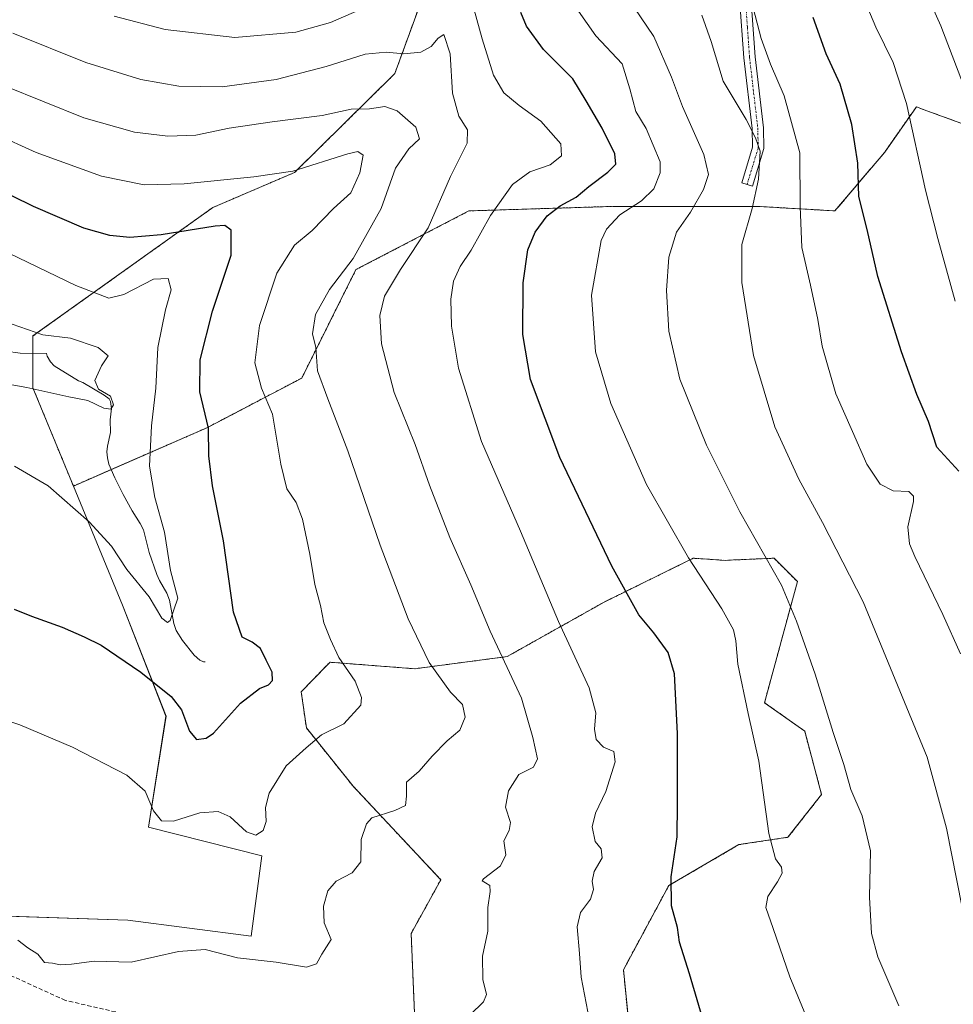
# Model space of a CAD drawing. Units: metres. Extents: x 583121 to 586543, y 4765952 to 4768307.
# Drawn here: x 585550 to 585774, y 4767438 to 4767674 of the extents above; entities that cross this region are included whole.
import ezdxf

# ---------------------------------------------------------------- set-up
doc = ezdxf.new("R2010")
doc.units = ezdxf.units.M
doc.header["$MEASUREMENT"] = 0
for name, pattern in [('TRAZO_Y_PUNTO', [1, 0.5, -0.25, 0, -0.25]), ('TRAZOS', [0.75, 0.5, -0.25]), ('TRAZOSX2', [1.5, 1, -0.5])]:
    doc.linetypes.add(name, pattern=pattern)
for name, color, linetype, lineweight in [('Arbolado forestal', 92, 'TRAZOS', 0), ('Arbolado forestal CxS', 92, 'Continuous', 0), ('Camino', 19, 'Continuous', 0), ('Camino Cxs', 19, 'Continuous', 0), ('Camino eje', 39, 'TRAZO_Y_PUNTO', 13), ('Corriente natural lineal', 142, 'Continuous', 13), ('Curva de nivel maestra', 36, 'Continuous', 30), ('Curva de nivel normal', 36, 'Continuous', 0), ('Pastizal CxS', 92, 'Continuous', 0), ('Prado', 92, 'Continuous', 0), ('Prado CxS', 92, 'Continuous', 0), ('Senda', 19, 'TRAZOSX2', 0)]:
    doc.layers.add(name, color=color, linetype=linetype, lineweight=lineweight)

# ---------------------------------------------------------------- blocks, each defined once
blk = doc.blocks.new('*U155')
at = {"layer": 'Arbolado forestal CxS', "color": 92, "linetype": 'Continuous', "lineweight": 0}
for points in [[(585644.49, 4767430.1, 738.87), (585643.45, 4767454.85, 737.81), (585650.56, 4767467.76, 738.52), (585629.53, 4767490.2, 732.97), (585618.31, 4767504.22, 729.21), (585617.09, 4767512.84, 726.62), (585623.29, 4767519.25, 728.61), (585623.83, 4767519.81, 728.84), (585623.96, 4767519.94, 728.89), (585644.3, 4767518.37, 733.69), (585666.47, 4767521.28, 740.11), (585689.74, 4767534.36, 748.24), (585711.15, 4767544.88, 755.13), (585711.39, 4767544.86, 755.19), (585718.77, 4767544.37, 757), (585720.8, 4767544.46, 757.54), (585730.51, 4767544.88, 760.11), (585732.83, 4767542.55, 760.35), (585736.12, 4767539.27, 760.7), (585728.23, 4767510.23, 756.04), (585737.86, 4767503.41, 757.88), (585741.92, 4767488.23, 758.18), (585733.84, 4767477.94, 756.29), (585722.1, 4767476.18, 752.94), (585705.26, 4767466.36, 749.74), (585694.37, 4767446.17, 746.85), (585696.85, 4767421.5, 746.68)], [(585775.31, 4767649.25, 783.56), (585767.15, 4767652.21, 781.18), (585764.65, 4767653.12, 780.35), (585757.06, 4767642.28, 777.16), (585745.13, 4767628.19, 773.12), (585726.7, 4767629.27, 765.9), (585692.01, 4767629.27, 753.9), (585657.32, 4767628.19, 743.05), (585630.21, 4767614.1, 736.01), (585617.2, 4767588.08, 733.57), (585594.44, 4767576.15, 724.98), (585562.42, 4767562.2, 718.93), (585552.73, 4767585.72, 714.81), (585552.73, 4767598.2, 714.36), (585595.87, 4767629, 727.08), (585615.5, 4767637.41, 729.48), (585639.53, 4767661.11, 738.06), (585647.76, 4767683.68, 746.1)]]:
    blk.add_polyline3d(points, dxfattribs=at)
blk = doc.blocks.new('*U158')
at = {"layer": 'Curva de nivel normal', "color": 36, "linetype": 'Continuous', "lineweight": 0}
blk.add_polyline3d([(585776.88, 4767455.03, 765), (585771.85, 4767480.16, 765), (585767.21, 4767497.18, 765), (585751.87, 4767534.43, 765), (585742.12, 4767553.48, 765), (585736.43, 4767563.85, 765), (585730.72, 4767576.36, 765), (585725.56, 4767593.52, 765), (585722.78, 4767611.04, 765), (585722.8, 4767620.1, 765), (585725.28, 4767628.76, 765), (585726.78, 4767635.78, 765), (585727.15, 4767642.48, 765), (585726.03, 4767645.69, 765), (585723.85, 4767650.09, 765), (585718.33, 4767659.32, 765), (585715.46, 4767668.78, 765), (585713.18, 4767675.15, 765)], dxfattribs=at)
blk = doc.blocks.new('*U183')
at = {"layer": 'Curva de nivel normal', "color": 36, "linetype": 'Continuous', "lineweight": 0}
blk.add_polyline3d([(585775.27, 4767521.91, 770), (585771.01, 4767531.4, 770), (585764.26, 4767545.26, 770), (585763.02, 4767548.31, 770), (585762.57, 4767552.44, 770), (585763.96, 4767558.48, 770), (585764, 4767559.74, 770), (585762.85, 4767560.86, 770), (585759.08, 4767561.03, 770), (585755.99, 4767562.63, 770), (585752.78, 4767567.42, 770), (585749.3, 4767575.29, 770), (585745.34, 4767584.33, 770), (585742.05, 4767595.71, 770), (585740.99, 4767602.13, 770), (585739.29, 4767610.34, 770), (585737.14, 4767619.43, 770), (585736.76, 4767629.21, 770), (585736.68, 4767642.13, 770), (585732.98, 4767655.81, 770), (585729.66, 4767663.36, 770), (585727.46, 4767669.52, 770), (585725.51, 4767676.87, 770)], dxfattribs=at)
blk = doc.blocks.new('*U184')
at = {"layer": 'Curva de nivel normal', "color": 36, "linetype": 'Continuous', "lineweight": 0}
blk.add_polyline3d([(585778.45, 4767651.84, 785), (585770.53, 4767672.55, 785), (585760.23, 4767695.72, 785)], dxfattribs=at)
blk = doc.blocks.new('*U213')
at = {"layer": 'Curva de nivel normal', "color": 36, "linetype": 'Continuous', "lineweight": 0}
blk.add_polyline3d([(585749.84, 4767684.51, 780), (585754.94, 4767672.26, 780), (585759.11, 4767663.76, 780), (585762.27, 4767653.92, 780), (585766.84, 4767633.19, 780), (585769.81, 4767621.6, 780), (585773.97, 4767606.55, 780)], dxfattribs=at)
blk = doc.blocks.new('*U244')
at = {"layer": 'Curva de nivel maestra', "color": 36, "linetype": 'Continuous', "lineweight": 30}
blk.add_polyline3d([(585774.87, 4767565.76, 775), (585769.58, 4767571.52, 775), (585767.54, 4767577.67, 775), (585764.8, 4767584.12, 775), (585761.06, 4767594.37, 775), (585755.44, 4767612.43, 775), (585752.87, 4767623.72, 775), (585750.84, 4767631.67, 775), (585750.6, 4767639.64, 775), (585749.2, 4767648.94, 775), (585746.38, 4767658.57, 775), (585743.03, 4767665.86, 775), (585739.89, 4767674.54, 775)], dxfattribs=at)

msp = doc.modelspace()

# ---------------------------------------------------------------- linework, layer by layer
at = {"layer": 'Arbolado forestal', "color": 92, "linetype": 'TRAZOS', "lineweight": 0}
for points in [[(585660.36, 4767719.77, 760.42), (585647.76, 4767683.68, 746.1), (585639.53, 4767661.11, 738.06), (585615.5, 4767637.41, 729.48), (585595.87, 4767629, 727.08), (585552.73, 4767598.2, 714.36), (585552.73, 4767594.02, 712.91), (585552.73, 4767585.72, 714.81), (585562.42, 4767562.2, 718.93)], [(585562.42, 4767562.2, 718.93), (585571.5, 4767566.16, 716.36), (585594.44, 4767576.15, 724.98), (585617.2, 4767588.08, 733.57), (585630.21, 4767614.1, 736.01), (585657.32, 4767628.19, 743.05), (585692.01, 4767629.27, 753.91), (585726.7, 4767629.27, 765.9), (585745.13, 4767628.19, 773.12), (585757.06, 4767642.28, 777.16), (585764.65, 4767653.13, 780.35), (585767.15, 4767652.21, 781.18), (585775.31, 4767649.25, 783.56)], [(585696.85, 4767421.5, 746.68), (585694.37, 4767446.17, 746.85), (585705.26, 4767466.36, 749.74), (585722.1, 4767476.18, 752.94), (585733.84, 4767477.94, 756.29), (585741.92, 4767488.23, 758.18), (585737.86, 4767503.41, 757.88), (585728.23, 4767510.23, 756.04), (585736.12, 4767539.27, 760.71), (585732.83, 4767542.55, 760.35), (585730.51, 4767544.88, 760.11), (585720.8, 4767544.46, 757.54), (585718.77, 4767544.37, 757), (585711.39, 4767544.86, 755.19), (585711.15, 4767544.88, 755.13), (585689.74, 4767534.36, 748.24), (585666.47, 4767521.28, 740.11), (585644.3, 4767518.37, 733.69), (585623.96, 4767519.94, 728.89), (585623.83, 4767519.81, 728.84), (585623.29, 4767519.25, 728.61), (585617.09, 4767512.84, 726.62), (585618.31, 4767504.22, 729.21), (585629.53, 4767490.2, 732.97), (585650.56, 4767467.76, 738.52), (585643.45, 4767454.85, 737.81), (585644.49, 4767430.1, 738.87)]]:
    msp.add_polyline3d(points, dxfattribs=at)
at = {"layer": 'Camino', "color": 19, "linetype": 'Continuous', "lineweight": 0}
msp.add_polyline3d([(585724.98, 4767679.51, 770.13), (585726, 4767665.13, 768.07), (585727.97, 4767648.14, 765.71), (585728.1, 4767643.12, 765.48), (585725.37, 4767634.14, 764.44), (585722.75, 4767634.93, 763.68), (585725.35, 4767643.49, 764.3), (585725.24, 4767647.94, 764.82), (585723.28, 4767664.88, 767.49), (585722.25, 4767679.22, 769.43)], dxfattribs=at)
at = {"layer": 'Camino Cxs', "color": 19, "linetype": 'Continuous', "lineweight": 0}
msp.add_polyline3d([(585724.98, 4767679.51, 770.13), (585726, 4767665.13, 768.07), (585727.97, 4767648.14, 765.71), (585728.1, 4767643.12, 765.48), (585725.37, 4767634.14, 764.44), (585722.75, 4767634.93, 763.68), (585725.35, 4767643.49, 764.3), (585725.24, 4767647.94, 764.82), (585723.28, 4767664.88, 767.49), (585722.25, 4767679.22, 769.43)], dxfattribs=at)
at = {"layer": 'Camino eje', "color": 39, "linetype": 'TRAZO_Y_PUNTO', "lineweight": 13}
msp.add_polyline3d([(585723.62, 4767679.37, 769.77), (585724.13, 4767672.18, 768.74), (585724.64, 4767665.01, 767.78), (585725.62, 4767656.54, 766.38), (585726.61, 4767648.04, 765.09), (585726.66, 4767645.82, 764.96), (585726.73, 4767643.31, 764.83), (585724.06, 4767634.54, 764.07)], dxfattribs=at)
at = {"layer": 'Corriente natural lineal', "color": 142, "linetype": 'Continuous', "lineweight": 13}
msp.add_polyline3d([(585594, 4767520, 721.6), (585593.66, 4767520, 721.53), (585592.75, 4767520.46, 721.32), (585591.38, 4767521.64, 720.93), (585588.58, 4767525.17, 720.55), (585587.1, 4767527.51, 720.19), (585586.48, 4767529.19, 719.93), (585585.49, 4767534.79, 719.76), (585584.85, 4767536.46, 719.66), (585583.09, 4767539.51, 719.17), (585582.43, 4767540.98, 718.9), (585580.62, 4767546.26, 718.42), (585579.23, 4767551.69, 718.32), (585578.42, 4767553.24, 718), (585576.51, 4767556.22, 717.22), (585574.35, 4767560.17, 717.16), (585572.33, 4767564.17, 716.66), (585570.96, 4767567.45, 716.4), (585570.57, 4767568.96, 716.4), (585570.48, 4767570.38, 716.3), (585570.63, 4767571.79, 716.17), (585571.32, 4767575.01, 715.82), (585571.23, 4767578.08, 715.56), (585571.56, 4767580.77, 715.25), (585571.3, 4767582.47, 715.02), (585570.97, 4767583.08, 714.95), (585569.83, 4767583.96, 714.94), (585564.67, 4767586.99, 714.68), (585563.68, 4767587.41, 714.55), (585557.85, 4767591.04, 713.42), (585556.94, 4767591.96, 713.21), (585556.12, 4767593.31, 713.02), (585556, 4767594, 713.19), (585549.64, 4767594.03, 712.79), (585546.23, 4767594.58, 712.92)], dxfattribs=at)
at = {"layer": 'Curva de nivel maestra', "color": 36, "linetype": 'Continuous', "lineweight": 30}
for points in [[(585714.72, 4767430.02, 750), (585710.22, 4767445.19, 750), (585707.83, 4767452.8, 750), (585707.35, 4767456.32, 750), (585705.9, 4767461.54, 750), (585705.83, 4767468.43, 750), (585707.24, 4767478.05, 750), (585707.36, 4767485.96, 750), (585707.36, 4767502.82, 750), (585706.61, 4767517.15, 750), (585705.13, 4767522.25, 750), (585701.66, 4767526.98, 750), (585698.08, 4767531.32, 750), (585691.61, 4767542.95, 750), (585679.1, 4767569.04, 750), (585672.06, 4767587.77, 750), (585670.22, 4767598.56, 750), (585670.35, 4767610.94, 750), (585671.42, 4767618.81, 750), (585673.22, 4767623.1, 750), (585676.1, 4767627.01, 750), (585679.22, 4767629.43, 750), (585683.02, 4767631.48, 750), (585686.11, 4767634.04, 750), (585690.66, 4767637.47, 750), (585692.58, 4767639.43, 750), (585692.34, 4767641.88, 750), (585689.28, 4767648, 750), (585685.47, 4767654.56, 750), (585682.24, 4767659.9, 750), (585675.22, 4767666.88, 750), (585671.16, 4767672.48, 750), (585669.78, 4767675.77, 750)], [(585548.24, 4767532.65, 725), (585552.35, 4767531.01, 725), (585559.72, 4767528.37, 725), (585565.04, 4767526.02, 725), (585569.07, 4767524.06, 725), (585578.58, 4767517.57, 725), (585585.86, 4767511.74, 725), (585588.33, 4767508.51, 725), (585590.24, 4767503.4, 725), (585591.94, 4767501.39, 725), (585594.3, 4767501.69, 725), (585596.04, 4767502.88, 725), (585602.55, 4767510.14, 725), (585607.04, 4767513.61, 725), (585609.25, 4767514.52, 725), (585610.23, 4767515.59, 725), (585610.14, 4767517.59, 725), (585608.64, 4767520.45, 725), (585607.32, 4767523.21, 725), (585605.34, 4767524.71, 725), (585602.94, 4767525.91, 725), (585600.85, 4767531.94, 725), (585598.4, 4767549.06, 725), (585595.79, 4767562.27, 725), (585594.89, 4767569.42, 725), (585594.81, 4767576.09, 725), (585592.78, 4767584.76, 725), (585592.86, 4767592.43, 725), (585595.78, 4767604.1, 725), (585600.26, 4767617.56, 725), (585600.28, 4767623.6, 725), (585598.75, 4767624.67, 725), (585596.44, 4767624.53, 725), (585583.45, 4767622.45, 725), (585575.95, 4767621.82, 725), (585571.18, 4767622.3, 725), (585564.93, 4767624.04, 725), (585552.87, 4767629.21, 725), (585532.3, 4767639.31, 725)]]:
    msp.add_polyline3d(points, dxfattribs=at)
at = {"layer": 'Curva de nivel normal', "color": 36, "linetype": 'Continuous', "lineweight": 0}
for points in [[(585741.01, 4767428.24, 755), (585734.27, 4767444.48, 755), (585730.3, 4767456.08, 755), (585728.58, 4767461.08, 755), (585729, 4767463.78, 755), (585731.31, 4767467.23, 755), (585732.5, 4767469.31, 755), (585732.32, 4767470.75, 755), (585730.84, 4767472.81, 755), (585729.23, 4767478.87, 755), (585726.88, 4767496.2, 755), (585724.3, 4767507.62, 755), (585721.82, 4767519.46, 755), (585721.37, 4767525.06, 755), (585720.75, 4767527.72, 755), (585718, 4767532.73, 755), (585709.98, 4767544.96, 755), (585699.9, 4767562.55, 755), (585691.34, 4767582, 755), (585687.71, 4767594.37, 755), (585686.68, 4767608, 755), (585689.02, 4767621.06, 755), (585690.32, 4767623.8, 755), (585693.49, 4767627.23, 755), (585698.73, 4767630.61, 755), (585701.64, 4767633.49, 755), (585703.17, 4767637.35, 755), (585703.22, 4767639.93, 755), (585699.81, 4767647.96, 755), (585697.32, 4767652.06, 755), (585695.88, 4767657.43, 755), (585694.07, 4767663.45, 755), (585687.75, 4767670.19, 755), (585681.5, 4767679.12, 755)], [(585632.76, 4767677.16, 745), (585624.1, 4767673.4, 745), (585615.76, 4767671.09, 745), (585601.12, 4767669.76, 745), (585584.46, 4767671.71, 745), (585572.22, 4767674.88, 745)], [(585685.84, 4767436.08, 745), (585684.21, 4767444.41, 745), (585683.88, 4767450.08, 745), (585683.25, 4767456.45, 745), (585684.09, 4767459.91, 745), (585686.44, 4767463.12, 745), (585687.23, 4767465.41, 745), (585686.9, 4767467.41, 745), (585687.38, 4767469.74, 745), (585689.24, 4767473.05, 745), (585689.05, 4767475.14, 745), (585687.62, 4767476.97, 745), (585686.91, 4767480.42, 745), (585687.68, 4767483.75, 745), (585690.17, 4767488.92, 745), (585692.42, 4767496.06, 745), (585692.08, 4767498.49, 745), (585689.6, 4767499.6, 745), (585687.85, 4767501.42, 745), (585687.43, 4767503.84, 745), (585687.75, 4767507.76, 745), (585686.12, 4767513.76, 745), (585678.83, 4767529.74, 745), (585669.66, 4767551.34, 745), (585660.34, 4767572.91, 745), (585654.8, 4767590.46, 745), (585653.13, 4767600.55, 745), (585652.97, 4767607.01, 745), (585653.59, 4767611.34, 745), (585655.22, 4767614.89, 745), (585657.87, 4767618.75, 745), (585662.5, 4767627.11, 745), (585667.78, 4767634.48, 745), (585671.9, 4767637.58, 745), (585676.82, 4767639.27, 745), (585679.49, 4767641.38, 745), (585679.37, 4767644.26, 745), (585674.54, 4767649.73, 745), (585669.39, 4767653.45, 745), (585665.72, 4767656.53, 745), (585663.2, 4767660.72, 745), (585660.5, 4767669.49, 745), (585658.61, 4767676.45, 745)], [(585760.46, 4767437.53, 760), (585755.42, 4767449.28, 760), (585753.9, 4767454.87, 760), (585753.42, 4767463.58, 760), (585753.64, 4767474.69, 760), (585751.63, 4767483.09, 760), (585748.96, 4767489.42, 760), (585747.25, 4767495.42, 760), (585744.72, 4767503.09, 760), (585740.37, 4767517.09, 760), (585735.88, 4767529.75, 760), (585732.29, 4767538.4, 760), (585722.34, 4767556.03, 760), (585714.3, 4767572.01, 760), (585707.95, 4767587.86, 760), (585705.28, 4767599.37, 760), (585704.68, 4767609.1, 760), (585705.3, 4767617.1, 760), (585707.13, 4767623.1, 760), (585710.46, 4767627.85, 760), (585713.55, 4767633.36, 760), (585714.82, 4767636.89, 760), (585713.7, 4767641.68, 760), (585708.52, 4767653.26, 760), (585705.91, 4767660.24, 760), (585701.67, 4767669.99, 760), (585696.95, 4767676.94, 760)], [(585657.63, 4767435.33, 740), (585660.8, 4767438.5, 740), (585661.53, 4767440.26, 740), (585660.64, 4767443.81, 740), (585660.6, 4767449.41, 740), (585661.81, 4767455.41, 740), (585661.85, 4767461.08, 740), (585662.4, 4767464.91, 740), (585662.3, 4767466.35, 740), (585661.26, 4767467, 740), (585660.46, 4767467.47, 740), (585660.78, 4767468.02, 740), (585664.92, 4767471.08, 740), (585666.2, 4767473.74, 740), (585665.71, 4767477.08, 740), (585666.93, 4767479.59, 740), (585667.3, 4767481.48, 740), (585666.07, 4767485.16, 740), (585666.78, 4767489.09, 740), (585669.3, 4767492.97, 740), (585672.81, 4767494.74, 740), (585673.79, 4767496.79, 740), (585672.67, 4767501.86, 740), (585669.93, 4767511.31, 740), (585662.4, 4767527.36, 740), (585657.77, 4767538.53, 740), (585652.75, 4767549.87, 740), (585647.84, 4767562.38, 740), (585644.45, 4767572.14, 740), (585639.37, 4767584.64, 740), (585636.32, 4767596.33, 740), (585635.97, 4767603.1, 740), (585637.06, 4767607.76, 740), (585640.92, 4767614.1, 740), (585647.56, 4767624.1, 740), (585652.92, 4767636.43, 740), (585656.92, 4767644.43, 740), (585657, 4767647.65, 740), (585654.92, 4767650.92, 740), (585653.35, 4767656.44, 740), (585652.79, 4767665.84, 740), (585651.32, 4767670.49, 740), (585649.94, 4767669.65, 740), (585648.29, 4767667.64, 740), (585645.79, 4767666.29, 740), (585641.72, 4767665.89, 740), (585637.47, 4767666.29, 740), (585632.43, 4767665.75, 740), (585623.1, 4767662.79, 740), (585611.1, 4767659.71, 740), (585598.1, 4767657.93, 740), (585587.75, 4767658.12, 740), (585578.63, 4767659.72, 740), (585565.43, 4767663.78, 740), (585547.93, 4767670.78, 740)], [(585549.08, 4767453.25, 735), (585551.49, 4767451.47, 735), (585553.93, 4767449.91, 735), (585555.52, 4767447.94, 735), (585557.38, 4767447.79, 735), (585559.29, 4767447.35, 735), (585561.97, 4767447.51, 735), (585567.39, 4767448.26, 735), (585576.31, 4767447.96, 735), (585587.65, 4767450.58, 735), (585594.07, 4767451.05, 735), (585601.76, 4767449.05, 735), (585611.1, 4767448.02, 735), (585618.34, 4767446.82, 735), (585620.72, 4767447.6, 735), (585622.02, 4767449.9, 735), (585624.24, 4767453.45, 735), (585622.59, 4767457.41, 735), (585622.39, 4767461.41, 735), (585623.47, 4767465.08, 735), (585625.44, 4767467.41, 735), (585629.29, 4767469.41, 735), (585631.42, 4767472.08, 735), (585631.46, 4767477.42, 735), (585632.71, 4767481.17, 735), (585634.04, 4767482.58, 735), (585639.55, 4767484.41, 735), (585642.09, 4767485.58, 735), (585642.31, 4767487.78, 735), (585642.32, 4767491.19, 735), (585645.4, 4767493.78, 735), (585648.51, 4767497.42, 735), (585652.13, 4767501.09, 735), (585655.14, 4767503.64, 735), (585656.44, 4767506.75, 735), (585655.76, 4767509.8, 735), (585652.9, 4767512.79, 735), (585647.79, 4767519.84, 735), (585642.71, 4767530.37, 735), (585636.02, 4767548, 735), (585628.29, 4767570.62, 735), (585623.46, 4767583.13, 735), (585621.02, 4767589.86, 735), (585620.56, 4767595.43, 735), (585619.76, 4767598.7, 735), (585620.51, 4767603.35, 735), (585623.85, 4767609.34, 735), (585629.54, 4767616.74, 735), (585636.27, 4767628.76, 735), (585639.72, 4767638.43, 735), (585642.93, 4767643.1, 735), (585645.45, 4767645.49, 735), (585644.54, 4767648.25, 735), (585640.1, 4767652.2, 735), (585637.1, 4767653.26, 735), (585633.43, 4767652.66, 735), (585629.1, 4767652.61, 735), (585622.1, 4767651.08, 735), (585610.1, 4767649.59, 735), (585599.76, 4767648, 735), (585591.76, 4767646.39, 735), (585585.1, 4767646.08, 735), (585577.06, 4767647.04, 735), (585564.93, 4767650.49, 735), (585545.86, 4767658.2, 735)], [(585544.88, 4767506.55, 730), (585549.61, 4767504.94, 730), (585562.17, 4767499.58, 730), (585575.22, 4767492.88, 730), (585579.62, 4767489.03, 730), (585581.66, 4767484.31, 730), (585583.58, 4767481.87, 730), (585586.46, 4767481.78, 730), (585592.76, 4767483.8, 730), (585597.12, 4767484.16, 730), (585600.04, 4767482.84, 730), (585603.95, 4767479.27, 730), (585606.23, 4767478.44, 730), (585607.94, 4767479.55, 730), (585608.69, 4767481.75, 730), (585608.49, 4767485.09, 730), (585609.41, 4767488.51, 730), (585613.5, 4767495.11, 730), (585618.24, 4767499.4, 730), (585621.96, 4767502.52, 730), (585627.28, 4767505.18, 730), (585631.37, 4767509.64, 730), (585631.53, 4767511.48, 730), (585630.05, 4767515.41, 730), (585626.08, 4767521.06, 730), (585624.12, 4767525.41, 730), (585622.47, 4767529.42, 730), (585621.67, 4767533.54, 730), (585620.31, 4767538.55, 730), (585619.17, 4767545.87, 730), (585617.4, 4767554.22, 730), (585615.9, 4767558.27, 730), (585613.66, 4767561.5, 730), (585612.16, 4767567.41, 730), (585610.19, 4767579.41, 730), (585607.54, 4767585.7, 730), (585605.97, 4767591.75, 730), (585607.07, 4767600.68, 730), (585611.25, 4767613.29, 730), (585615.43, 4767619.98, 730), (585619.7, 4767623.46, 730), (585624.84, 4767628.76, 730), (585629.02, 4767632.55, 730), (585631.17, 4767637.29, 730), (585631.92, 4767641.59, 730), (585630.64, 4767642.45, 730), (585628.23, 4767641.9, 730), (585615.06, 4767637.73, 730), (585605.68, 4767636.35, 730), (585588.99, 4767634.66, 730), (585579.42, 4767634.42, 730), (585569.18, 4767636.52, 730), (585553.53, 4767642.2, 730), (585533.78, 4767651.14, 730)], [(585548.28, 4767566.94, 720), (585556.41, 4767562.26, 720), (585566.18, 4767553.62, 720), (585571.55, 4767547.74, 720), (585575.22, 4767542.21, 720), (585580.6, 4767535.6, 720), (585583.68, 4767530.54, 720), (585584.97, 4767529.46, 720), (585585.67, 4767529.98, 720), (585587.44, 4767535.26, 720), (585585.7, 4767541.97, 720), (585584.28, 4767551.11, 720), (585581.98, 4767559.43, 720), (585580.66, 4767566.98, 720), (585581.13, 4767576.61, 720), (585582.22, 4767585.69, 720), (585582.72, 4767595.43, 720), (585584.54, 4767604.43, 720), (585585.9, 4767609.26, 720), (585585.14, 4767612, 720), (585581.64, 4767611.81, 720), (585574.5, 4767608.17, 720), (585570.89, 4767607.23, 720), (585562.98, 4767610.32, 720), (585537.54, 4767622.56, 720)], [(585543.58, 4767587.19, 715), (585551.27, 4767585.84, 715), (585561.29, 4767583.58, 715), (585565.85, 4767582.69, 715), (585569.72, 4767580.85, 715), (585571.38, 4767580.61, 715), (585572.04, 4767581.69, 715), (585571.32, 4767583.78, 715), (585568.43, 4767585.46, 715), (585567.54, 4767587.52, 715), (585569.15, 4767591.04, 715), (585570.74, 4767593.4, 715), (585568.33, 4767595.45, 715), (585561.74, 4767597.7, 715), (585555.1, 4767598.5, 715), (585547.72, 4767601.02, 715)]]:
    msp.add_polyline3d(points, dxfattribs=at)
at = {"layer": 'Pastizal CxS', "color": 92, "linetype": 'Continuous', "lineweight": 0}
for points in [[(585534.18, 4767459.39, 735.17), (585575.49, 4767458.1, 733.31), (585605.04, 4767454.25, 733.74), (585607.61, 4767473.51, 731.22), (585580.44, 4767480.38, 730.91), (585584.65, 4767507.02, 726.19), (585574.21, 4767533.6, 722.13), (585562.42, 4767562.2, 718.93), (585594.44, 4767576.15, 724.98), (585617.2, 4767588.08, 733.57), (585630.21, 4767614.1, 736.01), (585657.32, 4767628.19, 743.05), (585692.01, 4767629.27, 753.9), (585726.7, 4767629.27, 765.9), (585745.13, 4767628.19, 773.12), (585757.06, 4767642.28, 777.16), (585764.65, 4767653.12, 780.35), (585767.15, 4767652.21, 781.18), (585775.31, 4767649.25, 783.56)], [(585562.42, 4767562.2, 718.93), (585571.5, 4767566.16, 716.36), (585594.44, 4767576.15, 724.98), (585617.2, 4767588.08, 733.57), (585630.21, 4767614.1, 736.01), (585657.32, 4767628.19, 743.05), (585692.01, 4767629.27, 753.91), (585726.7, 4767629.27, 765.9), (585745.13, 4767628.19, 773.12), (585757.06, 4767642.28, 777.16), (585764.65, 4767653.13, 780.35), (585767.15, 4767652.21, 781.18), (585775.31, 4767649.25, 783.56)], [(585352.03, 4767495.75, 699.39), (585413.94, 4767486.31, 715.12), (585464.07, 4767486.31, 726.55), (585495.29, 4767477.58, 731.58), (585534.18, 4767459.39, 735.17), (585541.01, 4767459.18, 735.03), (585544.59, 4767459.07, 734.94), (585575.49, 4767458.1, 733.31), (585605.04, 4767454.25, 733.74), (585607.6, 4767473.51, 731.22), (585580.44, 4767480.38, 730.91), (585584.64, 4767507.02, 726.19), (585574.21, 4767533.6, 722.13), (585562.42, 4767562.2, 718.93)], [(585696.85, 4767421.5, 746.68), (585694.37, 4767446.17, 746.85), (585705.26, 4767466.36, 749.74), (585722.1, 4767476.18, 752.94), (585733.84, 4767477.94, 756.29), (585741.92, 4767488.23, 758.18), (585737.86, 4767503.41, 757.88), (585728.23, 4767510.23, 756.04), (585736.12, 4767539.27, 760.7), (585732.83, 4767542.55, 760.35), (585730.51, 4767544.88, 760.11), (585720.8, 4767544.46, 757.54), (585718.77, 4767544.37, 757), (585711.39, 4767544.86, 755.19), (585711.15, 4767544.88, 755.13), (585689.74, 4767534.36, 748.24), (585666.47, 4767521.28, 740.11), (585644.3, 4767518.37, 733.69), (585623.96, 4767519.94, 728.89), (585623.83, 4767519.81, 728.84), (585623.29, 4767519.25, 728.61), (585617.09, 4767512.84, 726.62), (585618.31, 4767504.22, 729.21), (585629.53, 4767490.2, 732.97), (585650.56, 4767467.76, 738.52), (585643.45, 4767454.85, 737.81), (585644.49, 4767430.1, 738.87)], [(585696.85, 4767421.5, 746.68), (585694.37, 4767446.17, 746.85), (585705.26, 4767466.36, 749.74), (585722.1, 4767476.18, 752.94), (585733.84, 4767477.94, 756.29), (585741.92, 4767488.23, 758.18), (585737.86, 4767503.41, 757.88), (585728.23, 4767510.23, 756.04), (585736.12, 4767539.27, 760.71), (585732.83, 4767542.55, 760.35), (585730.51, 4767544.88, 760.11), (585720.8, 4767544.46, 757.54), (585718.77, 4767544.37, 757), (585711.39, 4767544.86, 755.19), (585711.15, 4767544.88, 755.13), (585689.74, 4767534.36, 748.24), (585666.47, 4767521.28, 740.11), (585644.3, 4767518.37, 733.69), (585623.96, 4767519.94, 728.89), (585623.83, 4767519.81, 728.84), (585623.29, 4767519.25, 728.61), (585617.09, 4767512.84, 726.62), (585618.31, 4767504.22, 729.21), (585629.53, 4767490.2, 732.97), (585650.56, 4767467.76, 738.52), (585643.45, 4767454.85, 737.81), (585644.49, 4767430.1, 738.87)]]:
    msp.add_polyline3d(points, dxfattribs=at)
at = {"layer": 'Prado', "color": 92, "linetype": 'Continuous', "lineweight": 0}
for points in [[(585660.36, 4767719.77, 760.42), (585647.76, 4767683.68, 746.1), (585639.53, 4767661.11, 738.06), (585615.5, 4767637.41, 729.48), (585595.87, 4767629, 727.08), (585552.73, 4767598.2, 714.36), (585552.73, 4767594.02, 712.91), (585552.73, 4767585.72, 714.81), (585562.42, 4767562.2, 718.93)], [(585352.03, 4767495.75, 699.39), (585413.94, 4767486.31, 715.12), (585464.07, 4767486.31, 726.55), (585495.29, 4767477.58, 731.58), (585534.18, 4767459.39, 735.17), (585541.01, 4767459.18, 735.03), (585544.59, 4767459.07, 734.94), (585575.49, 4767458.1, 733.31), (585605.04, 4767454.25, 733.74), (585607.6, 4767473.51, 731.22), (585580.44, 4767480.38, 730.91), (585584.64, 4767507.02, 726.19), (585574.21, 4767533.6, 722.13), (585562.42, 4767562.2, 718.93)]]:
    msp.add_polyline3d(points, dxfattribs=at)
at = {"layer": 'Prado CxS', "color": 92, "linetype": 'Continuous', "lineweight": 0}
msp.add_polyline3d([(585527.47, 4767678.79, 738.17), (585549.59, 4767677.32, 742.54), (585578.73, 4767682.4, 748.56), (585607.15, 4767691.12, 754.26), (585660.36, 4767719.77, 760.42), (585647.76, 4767683.68, 746.1), (585639.53, 4767661.11, 738.06), (585615.5, 4767637.41, 729.48), (585595.87, 4767629, 727.08), (585552.73, 4767598.2, 714.36), (585552.73, 4767585.72, 714.81), (585562.42, 4767562.2, 718.93), (585562.42, 4767562.2, 718.93), (585574.21, 4767533.6, 722.13), (585584.65, 4767507.02, 726.19), (585580.44, 4767480.38, 730.91), (585607.61, 4767473.51, 731.22), (585605.04, 4767454.25, 733.74), (585575.49, 4767458.1, 733.31), (585534.18, 4767459.39, 735.17)], dxfattribs=at)
at = {"layer": 'Senda', "color": 19, "linetype": 'TRAZOSX2', "lineweight": 0}
msp.add_polyline3d([(585576.96, 4767435.04, 736.97), (585560.5, 4767438.83, 736.92), (585546.58, 4767445.16, 735.83)], dxfattribs=at)

# ---------------------------------------------------------------- block references
at = {"layer": 'Arbolado forestal CxS', "color": 92, "linetype": 'Continuous', "lineweight": 0}
msp.add_blockref('*U155', (0, 0), dxfattribs=at)
at = {"layer": 'Curva de nivel maestra', "color": 36, "linetype": 'Continuous', "lineweight": 30}
msp.add_blockref('*U244', (0, 0), dxfattribs=at)
at = {"layer": 'Curva de nivel normal', "color": 36, "linetype": 'Continuous', "lineweight": 0}
for name in ['*U183', '*U213', '*U184', '*U158']:
    msp.add_blockref(name, (0, 0), dxfattribs=at)

doc.saveas('drawing.dxf')
